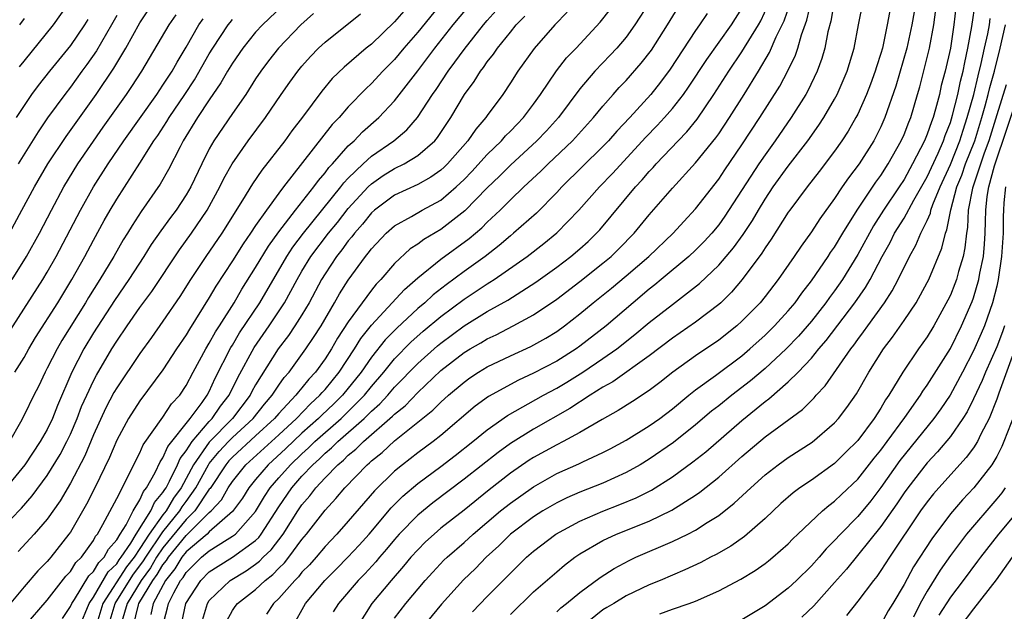
# Model space of a CAD drawing. Units: inches. Extents: x 2640000 to 2642083, y 1482000 to 1484934.
# Drawn here: x 2641225 to 2641310, y 1482902 to 1482953 of the extents above; entities that cross this region are included whole.
import ezdxf

# ---------------------------------------------------------------- set-up
doc = ezdxf.new("R2010")
doc.units = ezdxf.units.IN
doc.header["$MEASUREMENT"] = 0
doc.layers.add('LD26401482_2ft', color=222, linetype='Continuous')

msp = doc.modelspace()

# ---------------------------------------------------------------- linework, layer by layer
at = {"layer": 'LD26401482_2ft'}
for points, elevation in [([(2641261.133, 1482955), (2641259, 1482952.372), (2641257.813, 1482951), (2641257, 1482950.016), (2641255.994, 1482949), (2641255, 1482947.934), (2641254.514, 1482947.486), (2641253, 1482945.921), (2641252.203, 1482945), (2641251.611, 1482944.389), (2641247.417, 1482939), (2641247, 1482938.455), (2641245.934, 1482937), (2641245, 1482935.664), (2641244.564, 1482935), (2641243.924, 1482934.076), (2641243, 1482932.603), (2641241.574, 1482930.426), (2641241, 1482929.446), (2641239.279, 1482926.721), (2641239, 1482926.234), (2641238.174, 1482925), (2641237, 1482923.195), (2641235, 1482920.524), (2641234.025, 1482919), (2641233, 1482917.122), (2641232.377, 1482915.623), (2641231.111, 1482913), (2641230.405, 1482911.595), (2641229, 1482909.181), (2641228.878, 1482909), (2641227.305, 1482907), (2641227.156, 1482906.844), (2641227, 1482906.642), (2641226.183, 1482905.817), (2641225, 1482904.453), (2641223, 1482902.017)], 10060), ([(2641247.335, 1482954.665), (2641245.586, 1482953), (2641245, 1482952.365), (2641243.891, 1482951), (2641243, 1482949.708), (2641242.577, 1482949), (2641242.009, 1482947.991), (2641241, 1482946.526), (2641239.983, 1482945), (2641238.753, 1482943), (2641238.469, 1482942.469), (2641237.487, 1482940.513), (2641236.757, 1482939.243), (2641235.119, 1482936.881), (2641234.325, 1482935.675), (2641233.927, 1482935), (2641233.569, 1482934.432), (2641232.746, 1482933), (2641231.548, 1482931), (2641230.559, 1482929.441), (2641230.301, 1482929), (2641228.271, 1482925.728), (2641227.849, 1482925), (2641227, 1482923.334), (2641226.815, 1482923), (2641226.243, 1482921.757), (2641225.84, 1482921), (2641225, 1482919.282), (2641224.686, 1482918.686), (2641223.75, 1482917)], 10052), ([(2641223.756, 1482935), (2641224.814, 1482937), (2641225.895, 1482939), (2641227.068, 1482941), (2641228.638, 1482943.362), (2641231.22, 1482947), (2641232.746, 1482949.254), (2641233.786, 1482951), (2641235, 1482953.182), (2641236.216, 1482955)], 10044), ([(2641224.613, 1482949.387), (2641225, 1482949.882), (2641227.544, 1482953), (2641228.957, 1482955)], 10038), ([(2641225, 1482900.996), (2641227, 1482903.294), (2641228.62, 1482905.38), (2641229, 1482905.78), (2641229.464, 1482906.536), (2641229.952, 1482907), (2641231, 1482908.455), (2641231.185, 1482908.815), (2641231.351, 1482909), (2641231.818, 1482909.818), (2641233, 1482912.075), (2641233.996, 1482913.996), (2641234.645, 1482915.355), (2641235, 1482916.03), (2641235.29, 1482916.709), (2641237, 1482919.106), (2641237.748, 1482920.252), (2641238.444, 1482921), (2641239, 1482921.836), (2641239.609, 1482923), (2641240.691, 1482925), (2641241, 1482925.496), (2641241.525, 1482926.475), (2641241.875, 1482927), (2641243.145, 1482929), (2641243.823, 1482930.177), (2641245, 1482932.037), (2641246.106, 1482933.894), (2641247, 1482935.109), (2641248.453, 1482937), (2641250.037, 1482939), (2641250.434, 1482939.566), (2641251, 1482940.211), (2641251.332, 1482940.668), (2641251.65, 1482941), (2641253, 1482942.544), (2641253.5, 1482943), (2641254.23, 1482943.77), (2641255.629, 1482945), (2641257, 1482946.439), (2641259, 1482949.022), (2641260.488, 1482951), (2641262.068, 1482953), (2641263.722, 1482955)], 10062), ([(2641279, 1482954.925), (2641277.764, 1482953), (2641277, 1482951.949), (2641276.198, 1482951), (2641275.623, 1482950.377), (2641274.302, 1482949), (2641273, 1482947.489), (2641271.147, 1482945), (2641270.135, 1482943.865), (2641269.297, 1482943), (2641267, 1482940.895), (2641266.063, 1482939.937), (2641265, 1482938.92), (2641263.067, 1482936.933), (2641261, 1482935.323), (2641259.531, 1482934.469), (2641259, 1482934.055), (2641258.357, 1482933.643), (2641257, 1482932.385), (2641255.807, 1482931), (2641255.404, 1482930.596), (2641255, 1482930.091), (2641254.194, 1482929), (2641253, 1482927.352), (2641252.076, 1482925.924), (2641251.55, 1482925), (2641251, 1482924.153), (2641250.168, 1482923), (2641249.604, 1482922.396), (2641249, 1482921.639), (2641248.697, 1482921.303), (2641248.485, 1482921), (2641247, 1482919.434), (2641246.634, 1482919), (2641245, 1482917.485), (2641243, 1482915.662), (2641242.68, 1482915.32), (2641242.42, 1482915), (2641241.06, 1482912.94), (2641241, 1482912.876), (2641239.738, 1482911), (2641239, 1482910.265), (2641237, 1482907.822), (2641236.439, 1482907), (2641235.911, 1482906.089), (2641235.106, 1482905), (2641233.899, 1482903), (2641233.459, 1482901.459)], 10072), ([(2641234.415, 1482901), (2641234.894, 1482902.894), (2641234.924, 1482903), (2641236.133, 1482905), (2641236.501, 1482905.499), (2641237, 1482906.359), (2641237.289, 1482906.711), (2641237.464, 1482907), (2641239, 1482908.891), (2641239.128, 1482909), (2641241, 1482910.863), (2641241.156, 1482911), (2641242.043, 1482911.957), (2641242.641, 1482913), (2641243, 1482913.548), (2641244.166, 1482915), (2641247, 1482917.575), (2641248.518, 1482919), (2641249.737, 1482920.263), (2641250.559, 1482921), (2641250.754, 1482921.246), (2641251, 1482921.508), (2641252.217, 1482923), (2641253.543, 1482925), (2641254.096, 1482925.904), (2641255, 1482927.05), (2641257.862, 1482930.138), (2641259, 1482931.135), (2641261, 1482932.76), (2641263.452, 1482934.549), (2641264.529, 1482935.471), (2641265, 1482935.949), (2641266.122, 1482937), (2641267, 1482937.879), (2641268.161, 1482939), (2641269.627, 1482940.373), (2641270.257, 1482941), (2641272.378, 1482943), (2641274.189, 1482945), (2641275, 1482945.997), (2641275.874, 1482947), (2641276.408, 1482947.592), (2641277, 1482948.214), (2641278.306, 1482949.694), (2641279.175, 1482950.825), (2641280.56, 1482953), (2641281.482, 1482954.518)], 10074), ([(2641236.957, 1482901), (2641237.385, 1482902.615), (2641237.468, 1482903), (2641237.924, 1482903.924), (2641238.523, 1482905), (2641238.738, 1482905.262), (2641239, 1482905.695), (2641240.326, 1482907), (2641241, 1482907.562), (2641242.531, 1482908.531), (2641243, 1482908.809), (2641243.25, 1482909), (2641245, 1482910.943), (2641245.759, 1482912.241), (2641246.254, 1482913), (2641247, 1482913.87), (2641248.003, 1482915), (2641249, 1482915.946), (2641249.558, 1482916.442), (2641250.12, 1482917), (2641252.38, 1482919), (2641253, 1482919.599), (2641254.397, 1482921), (2641255, 1482921.761), (2641256.071, 1482923), (2641257, 1482924.137), (2641258.418, 1482925.582), (2641259.475, 1482926.525), (2641261, 1482927.805), (2641263, 1482929.29), (2641265, 1482930.623), (2641265.24, 1482930.761), (2641265.599, 1482931), (2641268.441, 1482933), (2641269.881, 1482934.119), (2641271, 1482935.04), (2641272.926, 1482937), (2641274.69, 1482939), (2641275.827, 1482940.173), (2641278.707, 1482943.293), (2641279.69, 1482944.31), (2641280.319, 1482945), (2641281, 1482945.792), (2641281.94, 1482947), (2641282.382, 1482947.619), (2641283.972, 1482950.028), (2641286.095, 1482953), (2641287, 1482954.416)], 10078), ([(2641238.626, 1482901.374), (2641238.977, 1482903), (2641240.254, 1482905), (2641241, 1482905.734), (2641241.76, 1482906.24), (2641243, 1482907), (2641245, 1482908.461), (2641245.279, 1482908.721), (2641245.485, 1482909), (2641247, 1482911.353), (2641248.117, 1482913), (2641249, 1482913.995), (2641249.947, 1482915), (2641250.505, 1482915.495), (2641251, 1482915.988), (2641251.558, 1482916.442), (2641252.107, 1482917), (2641254.376, 1482919), (2641255, 1482919.625), (2641255.735, 1482920.265), (2641256.407, 1482921), (2641257, 1482921.687), (2641259, 1482923.73), (2641260.721, 1482925.279), (2641261, 1482925.511), (2641263, 1482926.987), (2641265, 1482928.229), (2641266.773, 1482929.228), (2641269.213, 1482930.787), (2641271, 1482932.071), (2641272.234, 1482933), (2641273, 1482933.651), (2641273.707, 1482934.293), (2641274.449, 1482935), (2641274.714, 1482935.286), (2641277.811, 1482939), (2641278.387, 1482939.614), (2641279, 1482940.34), (2641279.323, 1482940.677), (2641279.599, 1482941), (2641281.495, 1482943), (2641282.239, 1482943.761), (2641283.128, 1482944.872), (2641284.582, 1482947), (2641285.871, 1482949), (2641287, 1482950.667), (2641288.439, 1482953), (2641288.636, 1482953.364), (2641289.274, 1482954.726)], 10080), ([(2641240.235, 1482901), (2641240.83, 1482903), (2641241, 1482903.257), (2641242.802, 1482905), (2641244.183, 1482905.817), (2641245, 1482906.398), (2641245.343, 1482906.657), (2641245.663, 1482907), (2641246.354, 1482907.646), (2641247.371, 1482909), (2641248.634, 1482911), (2641249, 1482911.537), (2641249.684, 1482912.316), (2641250.192, 1482913), (2641251, 1482913.863), (2641252.107, 1482915), (2641252.6, 1482915.401), (2641253, 1482915.809), (2641253.666, 1482916.334), (2641254.312, 1482917), (2641256.818, 1482919.182), (2641257, 1482919.38), (2641257.904, 1482920.096), (2641259, 1482921.243), (2641261, 1482923.13), (2641263, 1482924.684), (2641263.518, 1482925), (2641264.461, 1482925.539), (2641265, 1482925.875), (2641265.771, 1482926.229), (2641267.256, 1482927), (2641269, 1482927.946), (2641271, 1482929.313), (2641273, 1482930.83), (2641275, 1482932.411), (2641275.704, 1482933), (2641276.359, 1482933.641), (2641277.694, 1482935), (2641279, 1482936.582), (2641281, 1482938.908), (2641283, 1482941.086), (2641284.755, 1482943.245), (2641285, 1482943.598), (2641285.92, 1482945), (2641287.178, 1482947), (2641288.421, 1482949), (2641289.387, 1482950.613), (2641289.968, 1482951.968), (2641290.484, 1482953), (2641290.645, 1482953.355), (2641291.151, 1482954.849)], 10082), ([(2641242.502, 1482901.498), (2641243, 1482902.386), (2641243.244, 1482902.756), (2641243.434, 1482903), (2641245, 1482904.217), (2641245.828, 1482905), (2641246.495, 1482905.505), (2641247, 1482906.047), (2641247.482, 1482906.518), (2641247.867, 1482907), (2641249, 1482908.523), (2641249.404, 1482909), (2641251, 1482911.082), (2641251.935, 1482912.064), (2641252.69, 1482913), (2641254.64, 1482915), (2641254.841, 1482915.159), (2641255, 1482915.323), (2641255.933, 1482916.066), (2641257, 1482917.067), (2641260.302, 1482919.698), (2641261, 1482920.414), (2641261.653, 1482921), (2641263, 1482922.145), (2641263.5, 1482922.5), (2641264.256, 1482923), (2641265, 1482923.453), (2641267, 1482924.416), (2641268.781, 1482925.219), (2641270.072, 1482925.928), (2641271, 1482926.508), (2641271.685, 1482927), (2641273, 1482928.026), (2641274.165, 1482929), (2641275.741, 1482930.259), (2641277, 1482931.312), (2641278.958, 1482933), (2641281.048, 1482935), (2641281.976, 1482936.024), (2641283, 1482937.104), (2641285, 1482939.669), (2641285.527, 1482940.473), (2641287, 1482942.639), (2641288.538, 1482945), (2641290.276, 1482947.724), (2641290.978, 1482949.022), (2641291.623, 1482950.377), (2641291.826, 1482951), (2641292.134, 1482952.134), (2641292.597, 1482953.402), (2641293, 1482955.153)], 10084), ([(2641294.954, 1482955), (2641294.663, 1482953.336), (2641294.419, 1482952.419), (2641294.158, 1482951), (2641293.908, 1482950.092), (2641293.501, 1482949), (2641292.691, 1482947.309), (2641292.514, 1482947), (2641291.256, 1482945), (2641289.88, 1482943), (2641289, 1482941.788), (2641288.469, 1482941), (2641285.537, 1482936.463), (2641285, 1482935.717), (2641284.398, 1482935), (2641283.726, 1482934.274), (2641283, 1482933.538), (2641282.424, 1482933), (2641280.03, 1482931), (2641279.466, 1482930.534), (2641279, 1482930.178), (2641277.593, 1482929), (2641275.268, 1482927), (2641273, 1482925.229), (2641272.68, 1482925), (2641271, 1482923.952), (2641269, 1482922.904), (2641267.69, 1482922.31), (2641265.115, 1482920.885), (2641263.954, 1482920.046), (2641261, 1482917.529), (2641260.335, 1482917), (2641259, 1482916.022), (2641257.672, 1482915), (2641257, 1482914.443), (2641255.263, 1482912.737), (2641253, 1482910.109), (2641252.022, 1482909), (2641251, 1482907.926), (2641250.218, 1482907), (2641249.644, 1482906.356), (2641249, 1482905.698), (2641248.69, 1482905.31), (2641248.372, 1482905), (2641247, 1482903.422), (2641246.551, 1482903), (2641245.93, 1482902.07)], 10086), ([(2641248.173, 1482901), (2641249.304, 1482903), (2641250.98, 1482905), (2641251.995, 1482906.005), (2641252.965, 1482907), (2641253.944, 1482908.056), (2641254.792, 1482909), (2641256.719, 1482911.281), (2641257.715, 1482912.285), (2641259, 1482913.384), (2641261, 1482914.846), (2641262.22, 1482915.78), (2641263.756, 1482917), (2641265, 1482918.018), (2641266.758, 1482919.242), (2641269.86, 1482921), (2641271, 1482921.612), (2641271.87, 1482922.129), (2641273.258, 1482923), (2641275, 1482924.173), (2641276.186, 1482925), (2641277.761, 1482926.239), (2641279, 1482927.294), (2641281, 1482928.856), (2641283.345, 1482930.655), (2641285, 1482932.249), (2641286.268, 1482933.731), (2641287.109, 1482934.892), (2641287.899, 1482936.102), (2641288.416, 1482937), (2641289, 1482937.96), (2641289.703, 1482939), (2641291, 1482940.784), (2641292.702, 1482943), (2641293.652, 1482944.348), (2641294.071, 1482945), (2641295, 1482946.599), (2641295.216, 1482947), (2641296.087, 1482949), (2641296.684, 1482951), (2641297.062, 1482953), (2641297.469, 1482955)], 10088), ([(2641299.923, 1482955), (2641299.553, 1482953), (2641299.129, 1482951), (2641299, 1482950.544), (2641298.621, 1482949.379), (2641298.518, 1482949), (2641298.114, 1482947.887), (2641297.768, 1482947), (2641297, 1482945.294), (2641296.848, 1482945), (2641296.174, 1482943.826), (2641295.634, 1482943), (2641295, 1482942.108), (2641293.666, 1482940.334), (2641292.622, 1482939), (2641291.132, 1482937), (2641291, 1482936.814), (2641289.52, 1482934.48), (2641289, 1482933.737), (2641288.723, 1482933.277), (2641287.027, 1482931), (2641286.096, 1482929.904), (2641285.177, 1482929), (2641285, 1482928.837), (2641283, 1482927.306), (2641281, 1482925.947), (2641279, 1482924.401), (2641275.843, 1482922.157), (2641275, 1482921.704), (2641273.88, 1482921), (2641272.145, 1482919.855), (2641269, 1482918.075), (2641267, 1482916.831), (2641265.933, 1482916.067), (2641263, 1482913.742), (2641260.295, 1482911.705), (2641259, 1482910.647), (2641257.409, 1482909), (2641257, 1482908.541), (2641256.305, 1482907.695), (2641255.697, 1482907), (2641255.385, 1482906.615), (2641254.426, 1482905.574), (2641253.862, 1482905), (2641252.152, 1482903), (2641251.711, 1482902.289)], 10090), ([(2641257, 1482901.733), (2641257.982, 1482903), (2641259.656, 1482905), (2641260.293, 1482905.707), (2641261.265, 1482906.735), (2641261.538, 1482907), (2641263, 1482908.268), (2641263.795, 1482909), (2641266.16, 1482911), (2641267, 1482911.673), (2641269, 1482913.097), (2641271, 1482914.233), (2641272.913, 1482915.086), (2641273.26, 1482915.26), (2641275, 1482916.063), (2641275.623, 1482916.377), (2641277, 1482917.133), (2641279, 1482918.361), (2641279.897, 1482919), (2641281, 1482919.834), (2641282.403, 1482921), (2641283, 1482921.477), (2641284.713, 1482922.713), (2641287, 1482924.414), (2641287.69, 1482925), (2641289, 1482926.192), (2641289.818, 1482927), (2641291, 1482928.304), (2641291.583, 1482929), (2641292.168, 1482929.832), (2641293, 1482930.885), (2641294.441, 1482933), (2641294.659, 1482933.341), (2641295, 1482933.811), (2641295.706, 1482935), (2641296.965, 1482937), (2641298.574, 1482939.426), (2641299, 1482939.998), (2641299.639, 1482941), (2641300.757, 1482943), (2641301, 1482943.545), (2641301.403, 1482944.598), (2641301.578, 1482945), (2641302.176, 1482947), (2641302.353, 1482947.647), (2641303.198, 1482951), (2641303.576, 1482953), (2641303.834, 1482955)], 10094), ([(2641305.481, 1482954.519), (2641305.31, 1482953), (2641305.008, 1482951.008), (2641304.544, 1482949), (2641304.22, 1482947.78), (2641304.052, 1482947), (2641303.723, 1482945.723), (2641303.508, 1482945), (2641303.362, 1482944.638), (2641303, 1482943.571), (2641302.76, 1482943), (2641301.744, 1482941), (2641301, 1482939.649), (2641300.581, 1482939), (2641299.237, 1482937), (2641298.359, 1482935.641), (2641297, 1482933.159), (2641295.673, 1482931), (2641295, 1482930.028), (2641294.558, 1482929.442), (2641294.251, 1482929), (2641293, 1482927.408), (2641291.885, 1482926.115), (2641290.807, 1482925), (2641289, 1482923.321), (2641287.747, 1482922.253), (2641286.12, 1482921), (2641285, 1482920.092), (2641284.383, 1482919.617), (2641283, 1482918.439), (2641281.091, 1482916.909), (2641279, 1482915.471), (2641278.217, 1482915), (2641277, 1482914.319), (2641275, 1482913.414), (2641273, 1482912.63), (2641271.867, 1482912.133), (2641271, 1482911.712), (2641269.793, 1482911), (2641269, 1482910.494), (2641267, 1482908.988), (2641266.006, 1482907.994), (2641264.924, 1482907), (2641263.975, 1482906.025), (2641262.954, 1482905.046), (2641261.048, 1482902.952), (2641259.448, 1482901)], 10096), ([(2641263.727, 1482902.273), (2641265, 1482903.602), (2641266.693, 1482905.307), (2641267, 1482905.637), (2641268.402, 1482907), (2641269, 1482907.524), (2641270.937, 1482909), (2641273, 1482910.128), (2641275, 1482910.986), (2641276.455, 1482911.545), (2641277.868, 1482912.132), (2641279.195, 1482912.805), (2641281, 1482913.953), (2641282.759, 1482915.241), (2641283.877, 1482916.123), (2641287, 1482918.828), (2641289, 1482920.463), (2641289.315, 1482920.685), (2641291, 1482922.154), (2641291.857, 1482923), (2641293, 1482924.202), (2641293.647, 1482925), (2641294.28, 1482925.72), (2641296.757, 1482929), (2641297.678, 1482930.323), (2641298.068, 1482931), (2641299.113, 1482933), (2641299.794, 1482934.206), (2641300.19, 1482935), (2641301, 1482936.307), (2641301.845, 1482937.846), (2641303, 1482939.884), (2641303.935, 1482941.935), (2641304.397, 1482943), (2641304.55, 1482943.45), (2641305, 1482944.574), (2641305.191, 1482945.191), (2641305.642, 1482947), (2641305.871, 1482948.129), (2641306.104, 1482949), (2641306.245, 1482949.755), (2641306.522, 1482951), (2641306.866, 1482952.867), (2641307.179, 1482955)], 10098), ([(2641221.482, 1482923), (2641226.624, 1482931), (2641227, 1482931.624), (2641227.785, 1482933), (2641229.865, 1482937), (2641230.99, 1482939.01), (2641232.267, 1482941), (2641233.62, 1482943), (2641236.467, 1482947), (2641237, 1482947.788), (2641237.779, 1482949), (2641238.21, 1482949.789), (2641239, 1482951.089), (2641240.105, 1482953), (2641240.458, 1482953.542)], 10048), ([(2641223, 1482909.393), (2641224.771, 1482911.229), (2641225.702, 1482912.298), (2641227, 1482914.067), (2641228.114, 1482915.886), (2641228.703, 1482917), (2641229, 1482917.625), (2641229.592, 1482919), (2641229.975, 1482920.025), (2641230.411, 1482921), (2641231, 1482922.254), (2641231.252, 1482922.748), (2641232.577, 1482925), (2641233, 1482925.688), (2641233.894, 1482927), (2641235, 1482928.584), (2641236.022, 1482929.978), (2641238.42, 1482933.58), (2641239.455, 1482935), (2641240.812, 1482937), (2641241.911, 1482939), (2641242.262, 1482939.738), (2641242.974, 1482941), (2641244.369, 1482943), (2641245.854, 1482945), (2641247.218, 1482947), (2641247.949, 1482948.051), (2641248.633, 1482949), (2641249, 1482949.446), (2641249.734, 1482950.266), (2641250.441, 1482951), (2641251, 1482951.525), (2641254.05, 1482953.95)], 10056), ([(2641250.012, 1482953.988), (2641248.913, 1482953), (2641246.975, 1482951), (2641246.106, 1482949.894), (2641245.446, 1482949), (2641245, 1482948.336), (2641244.141, 1482947), (2641243, 1482945.362), (2641241.395, 1482943), (2641241, 1482942.296), (2641240.353, 1482941), (2641239.396, 1482939), (2641239, 1482938.317), (2641238.133, 1482937), (2641237.644, 1482936.355), (2641236.803, 1482935.197), (2641235.985, 1482934.015), (2641235.347, 1482933), (2641234.047, 1482931), (2641232.8, 1482929.2), (2641231, 1482926.382), (2641230.176, 1482925), (2641229.125, 1482923), (2641227.89, 1482920.11), (2641227.454, 1482919), (2641227, 1482918.049), (2641226.404, 1482917), (2641225.062, 1482915), (2641223.244, 1482912.756)], 10054), ([(2641223.977, 1482931), (2641225.221, 1482933), (2641226.328, 1482935), (2641227.365, 1482937), (2641228.433, 1482939), (2641229.659, 1482941), (2641231.838, 1482944.163), (2641233.851, 1482947), (2641234.316, 1482947.684), (2641235.177, 1482949), (2641237.54, 1482953), (2641238.125, 1482953.875)], 10046), ([(2641233, 1482953.831), (2641232.541, 1482953), (2641231.248, 1482950.752), (2641230.427, 1482949.573), (2641229.993, 1482949), (2641229, 1482947.628), (2641228.513, 1482947), (2641227.039, 1482944.961), (2641226.221, 1482943.779), (2641224.495, 1482941)], 10042), ([(2641257.797, 1482954.204), (2641257, 1482953.272), (2641255, 1482951.35), (2641254.555, 1482951), (2641252.638, 1482949.362), (2641251.624, 1482948.375), (2641250.711, 1482947.289), (2641249.035, 1482945.035), (2641248.141, 1482943.859), (2641247.513, 1482943), (2641245.535, 1482940.466), (2641244.716, 1482939.284), (2641243.864, 1482937.864), (2641242.074, 1482935), (2641240.699, 1482933), (2641239.371, 1482931), (2641238.453, 1482929.547), (2641237, 1482927.4), (2641236.01, 1482925.99), (2641235, 1482924.603), (2641233, 1482921.632), (2641232.765, 1482921.235), (2641232.076, 1482919.924), (2641231, 1482917.588), (2641230.237, 1482915.763), (2641229, 1482913.402), (2641228.111, 1482911.889), (2641227, 1482910.297), (2641225.888, 1482909), (2641224.501, 1482907.499)], 10058), ([(2641225, 1482953.547), (2641224.613, 1482953)], 10036), ([(2641228.307, 1482901.693), (2641229, 1482902.732), (2641229.113, 1482903), (2641229.355, 1482903.355), (2641230.605, 1482905.395), (2641231, 1482905.77), (2641231.447, 1482906.553), (2641231.925, 1482907), (2641232.291, 1482907.71), (2641233, 1482908.504), (2641233.294, 1482909), (2641233.812, 1482909.812), (2641234.419, 1482911), (2641235, 1482911.964), (2641235.317, 1482912.683), (2641235.589, 1482913), (2641236.335, 1482914.335), (2641236.757, 1482915.243), (2641237, 1482915.588), (2641237.419, 1482916.581), (2641239.348, 1482919), (2641240.382, 1482920.382), (2641240.819, 1482921), (2641241, 1482921.335), (2641241.514, 1482922.486), (2641242.868, 1482925.132), (2641243, 1482925.33), (2641243.619, 1482926.381), (2641245.36, 1482929), (2641247.691, 1482933), (2641248.207, 1482933.793), (2641249.122, 1482935), (2641252.36, 1482939), (2641252.63, 1482939.37), (2641253, 1482939.758), (2641254.281, 1482941), (2641255, 1482941.664), (2641256.947, 1482943), (2641258.06, 1482943.94), (2641258.993, 1482945), (2641260.284, 1482947), (2641260.579, 1482947.421), (2641261.618, 1482949), (2641262.215, 1482949.785), (2641263, 1482950.887), (2641264.677, 1482953), (2641265, 1482953.383), (2641265.764, 1482954.237)], 10064), ([(2641229.78, 1482901), (2641230.626, 1482903), (2641231, 1482903.548), (2641232.256, 1482905.744), (2641233, 1482906.439), (2641233.22, 1482906.78), (2641233.395, 1482907), (2641234.224, 1482908.224), (2641234.684, 1482909), (2641235.945, 1482911), (2641236.267, 1482911.733), (2641237, 1482912.586), (2641237.151, 1482912.849), (2641237.263, 1482913), (2641237.574, 1482913.574), (2641238.251, 1482915), (2641238.473, 1482915.527), (2641239, 1482916.196), (2641239.512, 1482917), (2641241, 1482918.744), (2641241.249, 1482919), (2641241.955, 1482920.045), (2641242.706, 1482921), (2641243.457, 1482922.542), (2641244.862, 1482925.138), (2641246.161, 1482927), (2641247.487, 1482929), (2641248.58, 1482931), (2641249, 1482931.721), (2641249.779, 1482933), (2641251.282, 1482935), (2641252.063, 1482935.937), (2641253, 1482937.132), (2641254.709, 1482939), (2641255, 1482939.284), (2641256.018, 1482939.982), (2641257, 1482940.592), (2641257.828, 1482941), (2641259, 1482941.725), (2641260.464, 1482943), (2641260.713, 1482943.287), (2641261.87, 1482945), (2641263.051, 1482947), (2641263.878, 1482948.122), (2641264.412, 1482949), (2641264.675, 1482949.325), (2641265, 1482949.805), (2641265.537, 1482950.463), (2641265.891, 1482951), (2641267, 1482952.385), (2641267.512, 1482953), (2641268.236, 1482953.764)], 10066), ([(2641271.909, 1482954.092), (2641270.835, 1482953), (2641269.043, 1482950.957), (2641267.634, 1482949), (2641267, 1482947.999), (2641266.343, 1482947), (2641265, 1482945.181), (2641264.881, 1482945), (2641264.011, 1482943.989), (2641263.339, 1482943), (2641261.568, 1482941), (2641261.283, 1482940.717), (2641261, 1482940.465), (2641260.143, 1482939.857), (2641259, 1482939.227), (2641257, 1482938.298), (2641255.263, 1482937), (2641255, 1482936.765), (2641254.22, 1482935.78), (2641253.526, 1482935), (2641253.308, 1482934.692), (2641253, 1482934.333), (2641252.445, 1482933.555), (2641251.994, 1482933), (2641251, 1482931.498), (2641250.697, 1482931), (2641249.62, 1482929), (2641249, 1482927.955), (2641248.399, 1482927), (2641247.835, 1482926.165), (2641246.936, 1482925), (2641245, 1482921.898), (2641244.679, 1482921.321), (2641244.524, 1482921), (2641242.99, 1482919), (2641241, 1482916.955), (2641239.644, 1482915), (2641238.572, 1482913), (2641237.902, 1482912.098), (2641237.271, 1482911), (2641237, 1482910.665), (2641235.809, 1482909), (2641235, 1482907.743), (2641234.497, 1482907), (2641233.834, 1482906.166), (2641231.803, 1482903), (2641231.204, 1482901)], 10068), ([(2641232.273, 1482901), (2641232.87, 1482903), (2641234.093, 1482905), (2641234.449, 1482905.551), (2641235, 1482906.245), (2641235.321, 1482906.679), (2641235.507, 1482907), (2641237, 1482909.203), (2641238.453, 1482911), (2641238.653, 1482911.348), (2641239, 1482911.815), (2641239.834, 1482913), (2641240.93, 1482915), (2641241, 1482915.101), (2641241.85, 1482916.15), (2641242.646, 1482917), (2641243, 1482917.362), (2641244.784, 1482919), (2641245.762, 1482920.238), (2641246.437, 1482921), (2641247, 1482921.867), (2641247.465, 1482922.535), (2641247.886, 1482923), (2641249.34, 1482925), (2641250.009, 1482925.991), (2641250.65, 1482927), (2641251.823, 1482929), (2641252.247, 1482929.753), (2641253, 1482930.941), (2641254.495, 1482933), (2641254.728, 1482933.272), (2641255, 1482933.655), (2641256.269, 1482935), (2641257, 1482935.653), (2641258.462, 1482936.462), (2641259.391, 1482937), (2641261, 1482937.869), (2641262.319, 1482939), (2641262.679, 1482939.321), (2641263, 1482939.639), (2641263.669, 1482940.331), (2641265, 1482941.793), (2641266.236, 1482943), (2641266.583, 1482943.417), (2641267, 1482943.821), (2641267.574, 1482944.426), (2641268.148, 1482945), (2641269, 1482946.142), (2641269.608, 1482947), (2641270.971, 1482949.03), (2641271.85, 1482950.15), (2641272.675, 1482951), (2641274.758, 1482953.242), (2641275.637, 1482954.364)], 10070), ([(2641283.995, 1482954.005), (2641283.339, 1482953), (2641283, 1482952.522), (2641280.809, 1482949.191), (2641279.956, 1482948.044), (2641279.125, 1482947), (2641277.313, 1482945), (2641276.191, 1482943.81), (2641275.487, 1482943), (2641275, 1482942.494), (2641271.452, 1482939), (2641271, 1482938.514), (2641269.249, 1482936.75), (2641267.276, 1482935), (2641267, 1482934.781), (2641266.046, 1482933.954), (2641264.814, 1482933), (2641263, 1482931.702), (2641261.444, 1482930.556), (2641260.326, 1482929.674), (2641259.605, 1482929), (2641259, 1482928.493), (2641257.188, 1482926.812), (2641256.2, 1482925.8), (2641255, 1482924.293), (2641254.112, 1482923), (2641252.511, 1482921), (2641251.747, 1482920.252), (2641250.716, 1482919.285), (2641250.438, 1482919), (2641249, 1482917.71), (2641247.613, 1482916.387), (2641246.091, 1482915), (2641245, 1482913.713), (2641244.424, 1482913), (2641243.88, 1482912.12), (2641243, 1482910.942), (2641241, 1482909.196), (2641240.803, 1482909), (2641239, 1482907.46), (2641238.626, 1482907), (2641238.014, 1482905.986), (2641237.205, 1482905), (2641236.146, 1482903), (2641235.946, 1482902.054)], 10076), ([(2641301.864, 1482954.137), (2641301.677, 1482953), (2641301.239, 1482951), (2641300.301, 1482947.699), (2641299.352, 1482945), (2641299, 1482944.21), (2641298.602, 1482943.398), (2641298.384, 1482943), (2641297.122, 1482941), (2641296.207, 1482939.793), (2641295.657, 1482939), (2641295, 1482938.003), (2641293.741, 1482936.258), (2641293, 1482935.119), (2641292.106, 1482933.894), (2641291.507, 1482933), (2641290.128, 1482931), (2641289, 1482929.539), (2641288.56, 1482929), (2641287, 1482927.391), (2641286.572, 1482927), (2641285, 1482925.749), (2641283, 1482924.417), (2641281.031, 1482923), (2641279.91, 1482922.09), (2641279, 1482921.401), (2641277.542, 1482920.458), (2641276.31, 1482919.689), (2641274.915, 1482918.915), (2641273, 1482917.775), (2641271.57, 1482917), (2641271, 1482916.718), (2641269, 1482915.619), (2641268.619, 1482915.381), (2641267, 1482914.265), (2641265.171, 1482912.829), (2641263, 1482911.081), (2641261, 1482909.503), (2641260.409, 1482909), (2641259.674, 1482908.326), (2641259, 1482907.655), (2641258.417, 1482907), (2641257.783, 1482906.217), (2641256.706, 1482905), (2641255.031, 1482903), (2641253.762, 1482901)], 10092), ([(2641267, 1482902.063), (2641269, 1482904.002), (2641271, 1482905.754), (2641271.68, 1482906.32), (2641272.556, 1482907), (2641273, 1482907.303), (2641275, 1482908.454), (2641276.165, 1482909), (2641279, 1482910.133), (2641280.945, 1482911.055), (2641283, 1482912.369), (2641283.374, 1482912.626), (2641285, 1482913.934), (2641287, 1482915.698), (2641289, 1482917.395), (2641292.228, 1482919.772), (2641293.23, 1482920.77), (2641293.419, 1482921), (2641294.187, 1482921.813), (2641296.393, 1482925), (2641296.664, 1482925.336), (2641297, 1482925.818), (2641297.512, 1482926.487), (2641297.864, 1482927), (2641299.306, 1482929), (2641299.981, 1482930.019), (2641300.496, 1482931), (2641301.477, 1482933), (2641302.032, 1482933.968), (2641302.455, 1482935), (2641303, 1482936.106), (2641303.276, 1482936.724), (2641303.328, 1482937), (2641303.498, 1482937.498), (2641304.118, 1482939), (2641305, 1482940.949), (2641305.808, 1482943), (2641306.093, 1482943.907), (2641306.466, 1482945), (2641307.033, 1482947), (2641307.397, 1482948.603), (2641307.673, 1482949.673), (2641307.94, 1482951), (2641308.229, 1482952.229), (2641308.368, 1482953), (2641308.446, 1482953.554)], 10100), ([(2641224.215, 1482923), (2641225, 1482924.267), (2641225.411, 1482925), (2641226.003, 1482925.997), (2641227.905, 1482929), (2641229.137, 1482931), (2641230.255, 1482933), (2641231, 1482934.415), (2641231.911, 1482936.089), (2641232.436, 1482937), (2641233, 1482937.944), (2641235, 1482941.057), (2641236.219, 1482943), (2641236.541, 1482943.459), (2641237.331, 1482944.669), (2641237.522, 1482945), (2641238.893, 1482947), (2641239.728, 1482948.272), (2641241, 1482950.513), (2641241.294, 1482951), (2641242.629, 1482953), (2641242.787, 1482953.213), (2641243, 1482953.462)], 10050), ([(2641230.516, 1482953.484), (2641230.221, 1482953), (2641229, 1482951.212), (2641227.186, 1482949), (2641226.23, 1482947.769), (2641225.654, 1482947), (2641225, 1482946.044), (2641224.329, 1482945)], 10040), ([(2641271, 1482902.275), (2641271.368, 1482902.632), (2641271.851, 1482903), (2641273, 1482903.955), (2641274.744, 1482905.256), (2641275.962, 1482906.038), (2641277.266, 1482906.734), (2641277.829, 1482907), (2641281, 1482908.36), (2641282.337, 1482909), (2641283, 1482909.339), (2641283.994, 1482909.994), (2641285, 1482910.62), (2641286.335, 1482911.665), (2641287.758, 1482913), (2641289, 1482914.118), (2641290.124, 1482915), (2641291, 1482915.63), (2641293.058, 1482916.942), (2641295, 1482918.631), (2641295.329, 1482919), (2641296.055, 1482919.945), (2641296.881, 1482921.119), (2641297.964, 1482923), (2641299.218, 1482925), (2641299.989, 1482926.011), (2641301, 1482927.45), (2641302.046, 1482929), (2641303, 1482930.734), (2641303.131, 1482931), (2641304.278, 1482933.723), (2641304.576, 1482935), (2641304.707, 1482935.293), (2641305.035, 1482937.035), (2641305.57, 1482939), (2641305.982, 1482940.018), (2641306.318, 1482941), (2641307.102, 1482943), (2641307.723, 1482945), (2641308.016, 1482946.017), (2641308.279, 1482947), (2641308.412, 1482947.588), (2641308.811, 1482949), (2641309.314, 1482951), (2641309.77, 1482953)], 10102), ([(2641309.818, 1482947.817), (2641309, 1482945.238), (2641308.314, 1482943), (2641307.912, 1482941.913), (2641306.903, 1482938.903), (2641306.552, 1482937), (2641306.491, 1482935.509), (2641306.391, 1482935), (2641306.261, 1482933.739), (2641306.1, 1482933), (2641305.706, 1482931.706), (2641305.518, 1482931), (2641305.383, 1482930.618), (2641305, 1482929.657), (2641304.789, 1482929.211), (2641303.575, 1482927), (2641303, 1482926.051), (2641302.251, 1482925), (2641300.887, 1482923), (2641299.689, 1482921), (2641299.405, 1482920.595), (2641299, 1482919.891), (2641298.425, 1482919), (2641297, 1482917.104), (2641295.955, 1482916.045), (2641295, 1482915.106), (2641293, 1482913.676), (2641292.002, 1482913), (2641291.426, 1482912.574), (2641290.366, 1482911.634), (2641289, 1482910.354), (2641287.211, 1482908.789), (2641286.043, 1482907.957), (2641284.768, 1482907.232), (2641284.28, 1482907), (2641283.439, 1482906.561), (2641282.073, 1482905.927), (2641279.949, 1482905), (2641279, 1482904.607), (2641277, 1482903.675), (2641275.922, 1482903), (2641275.331, 1482902.669), (2641275, 1482902.444), (2641273.185, 1482901)], 10104), ([(2641279.898, 1482902.102), (2641281, 1482902.503), (2641282.442, 1482903), (2641283, 1482903.214), (2641285, 1482904.101), (2641286.903, 1482905.098), (2641288.152, 1482905.848), (2641289, 1482906.453), (2641289.308, 1482906.691), (2641289.679, 1482907), (2641291, 1482908.174), (2641291.403, 1482908.597), (2641291.817, 1482909), (2641293.944, 1482911), (2641294.514, 1482911.486), (2641295, 1482911.839), (2641295.586, 1482912.415), (2641297, 1482913.75), (2641298.424, 1482915.576), (2641299, 1482916.258), (2641299.554, 1482917), (2641301.081, 1482919.082), (2641302.413, 1482921), (2641302.633, 1482921.367), (2641303, 1482921.866), (2641305, 1482925.032), (2641305.966, 1482927), (2641306.887, 1482929.113), (2641307, 1482929.429), (2641307.46, 1482931), (2641307.555, 1482931.555), (2641307.857, 1482933), (2641307.956, 1482934.044), (2641308.014, 1482935), (2641308.022, 1482936.022), (2641308.061, 1482937), (2641308.187, 1482938.187), (2641308.325, 1482939), (2641308.826, 1482940.826), (2641311, 1482947.337)], 10106), ([(2641309.776, 1482939), (2641309.631, 1482937.631), (2641309.582, 1482937), (2641309.564, 1482936.436), (2641309.553, 1482935), (2641309.429, 1482933), (2641309.128, 1482931), (2641309, 1482930.426), (2641308.633, 1482929), (2641307.939, 1482927), (2641307.662, 1482926.338), (2641307, 1482924.825), (2641306.047, 1482923), (2641304.975, 1482921), (2641304.179, 1482919.821), (2641303.579, 1482919), (2641300.65, 1482915.351), (2641299, 1482913.029), (2641298.121, 1482911.879), (2641297, 1482910.52), (2641295.5, 1482909), (2641295, 1482908.438), (2641294.274, 1482907.726), (2641293.66, 1482907), (2641293, 1482906.255), (2641291.724, 1482905), (2641291, 1482904.316), (2641289, 1482902.792), (2641287, 1482901.592)], 10108), ([(2641309.677, 1482927), (2641309.506, 1482926.494), (2641309, 1482925.178), (2641308.021, 1482923), (2641307.734, 1482922.267), (2641307, 1482920.695), (2641306.447, 1482919.553), (2641306.091, 1482919), (2641305, 1482917.428), (2641303.896, 1482916.104), (2641303, 1482915.169), (2641301.313, 1482913), (2641301, 1482912.561), (2641300.388, 1482911.612), (2641299, 1482909.647), (2641296.016, 1482905.983), (2641295, 1482904.809), (2641293.197, 1482902.803), (2641292.183, 1482901.817)], 10110), ([(2641310.341, 1482924.34), (2641309.174, 1482921.174), (2641309, 1482920.666), (2641308.341, 1482919), (2641307.641, 1482917.642), (2641307.342, 1482917), (2641307, 1482916.468), (2641306.375, 1482915.625), (2641303.999, 1482913), (2641303.532, 1482912.468), (2641303, 1482911.795), (2641302.434, 1482911), (2641299.738, 1482907), (2641299, 1482905.853), (2641298.65, 1482905.35), (2641298.356, 1482905), (2641297, 1482903.199), (2641296.028, 1482901.972)], 10112), ([(2641310.563, 1482919.437), (2641309.623, 1482917), (2641309.439, 1482916.561), (2641309, 1482915.709), (2641308.57, 1482915), (2641307.027, 1482913), (2641306.04, 1482911.96), (2641305, 1482910.75), (2641303.393, 1482908.606), (2641301.826, 1482906.173), (2641301, 1482904.638), (2641300.04, 1482903), (2641299.641, 1482902.358), (2641299, 1482901.18)], 10114), ([(2641309.726, 1482913), (2641309.434, 1482912.566), (2641309, 1482912.039), (2641306.392, 1482909), (2641305, 1482907.139), (2641304.118, 1482905.882), (2641303, 1482904.077), (2641302.401, 1482903), (2641301.814, 1482901.814)], 10116), ([(2641310.906, 1482911.095), (2641309.146, 1482909), (2641307.599, 1482907), (2641307.351, 1482906.648), (2641306.116, 1482905), (2641305, 1482903.556), (2641304.01, 1482901.99)], 10118), ([(2641310.326, 1482907), (2641308.959, 1482905.042), (2641307, 1482902.552), (2641305.817, 1482901)], 10120)]:
    msp.add_lwpolyline(points, dxfattribs=dict(at, elevation=elevation))

doc.saveas('drawing.dxf')
